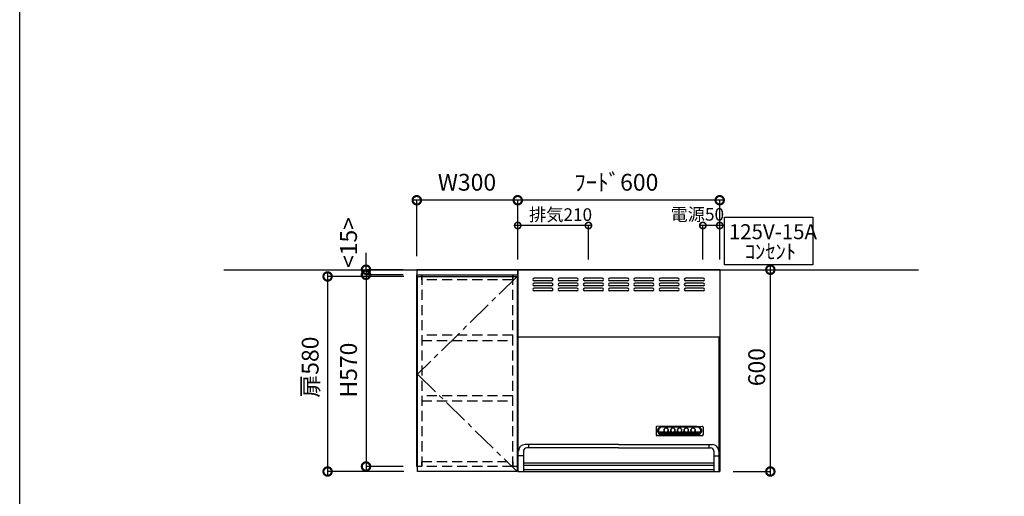
# Model space of a CAD drawing. Units: millimetres. Extents: x 8272 to 16544, y 2738 to 8550.
# Drawn here: x 8272 to 11198, y 5496 to 6913 of the extents above; entities that cross this region are included whole.
import ezdxf
from ezdxf.enums import TextEntityAlignment as Align

# ---------------------------------------------------------------- set-up
doc = ezdxf.new("R2010")
doc.units = ezdxf.units.MM
doc.header["$LTSCALE"] = 60
for name, pattern in [('CENTER', [2, 1.25, -0.25, 0.25, -0.25]), ('DASHED', [0.75, 0.5, -0.25]), ('HIDDEN', [0.375, 0.25, -0.125])]:
    doc.linetypes.add(name, pattern=pattern)
doc.layers.get('DEFPOINTS').update_dxf_attribs({"color": 21})
doc.layers.add('0.ﾚｲｱｳﾄ枠', color=9, linetype='Continuous', plot=False)
for name, color, linetype in [('2キャビネット（中）', 8, 'HIDDEN'), ('2キャビネット（外）', 7, 'Continuous'), ('2備品', 8, 'Continuous'), ('2扉', 6, 'Continuous'), ('2扉向き', 231, 'CENTER'), ('3寸法線', 4, 'Continuous'), ('DIM', 7, 'Continuous')]:
    doc.layers.add(name, color=color, linetype=linetype)
doc.styles.add('Plusterior', font='txt')
doc.dimstyles.new('Plusterior-15', dxfattribs={"dimscale": 15, "dimtxt": 2.5, "dimasz": 2.5, "dimexe": 0, "dimexo": 2, "dimgap": 0.5, "dimtad": 1, "dimdec": 1, "dimdsep": 46, "dimtxsty": 'Plusterior', "dimblk1": 'DOTSMALL', "dimblk2": 'DOTSMALL', "dimsah": 1, "dimcen": 0, "dimdle": 0.5, "dimclrd": 4, "dimclre": 4, "dimclrt": 4, "dimadec": 0, "dimazin": 0, "dimtfac": 1, "dimtdec": 1, "dimtix": 1, "dimtmove": 2, "dimatfit": 3, "dimldrblk": 'DOTSMALL', "dimfxl": 1, "dimtolj": 1, "dimtzin": 0, "dimarcsym": 0})
doc.dimstyles.new('Plusterior-20', dxfattribs={"dimscale": 20, "dimtxt": 2.5, "dimasz": 2.5, "dimexe": 0, "dimexo": 2, "dimgap": 0.5, "dimtad": 1, "dimdec": 1, "dimdsep": 46, "dimtxsty": 'Plusterior', "dimblk1": 'DOTSMALL', "dimblk2": 'DOTSMALL', "dimsah": 1, "dimcen": 0, "dimdle": 0.5, "dimclrd": 4, "dimclre": 4, "dimclrt": 4, "dimadec": 0, "dimazin": 0, "dimtfac": 1, "dimtdec": 1, "dimtix": 1, "dimtmove": 2, "dimatfit": 3, "dimldrblk": 'DOTSMALL', "dimfxl": 1, "dimtolj": 1, "dimtzin": 0, "dimarcsym": 0})

# ---------------------------------------------------------------- blocks, each defined once
blk = doc.blocks.new('_DOTSMALL')
at = {"color": 0, "linetype": 'ByBlock', "const_width": 0.5}
blk.add_lwpolyline([(-0.0625, 0, 1), (0.0625, 0, 1)], format="xyb", close=True, dxfattribs=at)
blk = doc.blocks.new('*D755')
at = {"layer": '3寸法線', "color": 4, "lineweight": -2}
for p, q in [((9186.9, 6159.8), (9186.9, 5559.8)), ((9413.9, 6149.8), (9186.9, 6149.8)), ((9413.9, 5569.8), (9186.9, 5569.8))]:
    blk.add_line(p, q, dxfattribs=at)
at = {"layer": 'DEFPOINTS', "color": 0}
for p in [(9453.9, 6149.8), (9186.9, 5569.8), (9453.9, 5569.8)]:
    blk.add_point(p, dxfattribs=at)
at = {"layer": '3寸法線', "color": 4, "lineweight": -2, "xscale": 50, "yscale": 50, "zscale": 50}
for p, rotation in [((9186.9, 6149.8), 90), ((9186.9, 5569.8), 270)]:
    blk.add_blockref('_DOTSMALL', p, dxfattribs=dict(at, rotation=rotation))
at = {"layer": '3寸法線', "color": 4, "insert": (9135.1, 5880.2), "char_height": 50, "attachment_point": 5, "rotation": 90, "style": 'Plusterior'}
blk.add_mtext('\\A1;扉580', dxfattribs=at)
blk = doc.blocks.new('*D704')
at = {"layer": '3寸法線', "color": 4, "lineweight": -2}
for p, q in [((9301, 6164.8), (9301, 5574.8)), ((9411.9, 6154.8), (9301, 6154.8)), ((9411.9, 5584.8), (9301, 5584.8))]:
    blk.add_line(p, q, dxfattribs=at)
at = {"layer": 'DEFPOINTS', "color": 0}
for p in [(9451.9, 6154.8), (9301, 5584.8), (9451.9, 5584.8)]:
    blk.add_point(p, dxfattribs=at)
at = {"layer": '3寸法線', "color": 4, "lineweight": -2, "xscale": 50, "yscale": 50, "zscale": 50}
for p, rotation in [((9301, 6154.8), 90), ((9301, 5584.8), 270)]:
    blk.add_blockref('_DOTSMALL', p, dxfattribs=dict(at, rotation=rotation))
at = {"layer": '3寸法線', "color": 4, "insert": (9249.1, 5871.3), "char_height": 50, "attachment_point": 5, "rotation": 90, "style": 'Plusterior'}
blk.add_mtext('\\A1;H570', dxfattribs=at)
blk = doc.blocks.new('*D703')
at = {"layer": '3寸法線', "color": 4, "lineweight": -2}
for p, q in [((9301, 6169.8), (9301, 6219.8)), ((9411.9, 6169.8), (9301, 6169.8)), ((9301, 6169.8), (9301, 6154.8)), ((9411.9, 6154.8), (9301, 6154.8)), ((9301, 6154.8), (9301, 6104.8))]:
    blk.add_line(p, q, dxfattribs=at)
at = {"layer": 'DEFPOINTS', "color": 0}
for p in [(9301, 6154.8), (9451.9, 6169.8), (9451.9, 6154.8)]:
    blk.add_point(p, dxfattribs=at)
at = {"layer": '3寸法線', "color": 4, "lineweight": -2, "xscale": 50, "yscale": 50, "zscale": 50}
for p, rotation in [((9301, 6169.8), 270), ((9301, 6154.8), 90)]:
    blk.add_blockref('_DOTSMALL', p, dxfattribs=dict(at, rotation=rotation))
at = {"layer": '3寸法線', "color": 4, "insert": (9249.1, 6250.6), "char_height": 50, "attachment_point": 5, "rotation": 90, "style": 'Plusterior'}
blk.add_mtext('\\A1;<15>', dxfattribs=at)
blk = doc.blocks.new('*D702')
at = {"layer": '3寸法線', "color": 4, "lineweight": -2}
for p, q in [((10361.9, 6376.4), (9741.9, 6376.4)), ((9751.9, 6209.8), (9751.9, 6376.4)), ((10351.9, 6209.8), (10351.9, 6376.4))]:
    blk.add_line(p, q, dxfattribs=at)
at = {"layer": 'DEFPOINTS', "color": 0}
for p in [(9751.9, 6376.4), (9751.9, 6169.8), (10351.9, 6169.8)]:
    blk.add_point(p, dxfattribs=at)
at = {"layer": '3寸法線', "color": 4, "lineweight": -2, "xscale": 50, "yscale": 50, "zscale": 50, "rotation": 180}
blk.add_blockref('_DOTSMALL', (9751.9, 6376.4), dxfattribs=at)
at = {"layer": '3寸法線', "color": 4, "lineweight": -2, "xscale": 50, "yscale": 50, "zscale": 50}
blk.add_blockref('_DOTSMALL', (10351.9, 6376.4), dxfattribs=at)
at = {"layer": '3寸法線', "color": 4, "insert": (10044.7, 6429.8), "char_height": 50, "attachment_point": 5, "style": 'Plusterior'}
blk.add_mtext('\\A1;ﾌｰﾄﾞ600', dxfattribs=at)
blk = doc.blocks.new('*D701')
at = {"layer": '3寸法線', "color": 4, "lineweight": -2}
for p, q in [((9761.9, 6376.4), (9441.9, 6376.4)), ((9451.9, 6209.8), (9451.9, 6376.4)), ((9751.9, 6209.8), (9751.9, 6376.4))]:
    blk.add_line(p, q, dxfattribs=at)
at = {"layer": 'DEFPOINTS', "color": 0}
for p in [(9451.9, 6376.4), (9451.9, 6169.8), (9751.9, 6169.8)]:
    blk.add_point(p, dxfattribs=at)
at = {"layer": '3寸法線', "color": 4, "lineweight": -2, "xscale": 50, "yscale": 50, "zscale": 50, "rotation": 180}
blk.add_blockref('_DOTSMALL', (9451.9, 6376.4), dxfattribs=at)
at = {"layer": '3寸法線', "color": 4, "lineweight": -2, "xscale": 50, "yscale": 50, "zscale": 50}
blk.add_blockref('_DOTSMALL', (9751.9, 6376.4), dxfattribs=at)
at = {"layer": '3寸法線', "color": 4, "insert": (9601, 6429.8), "char_height": 50, "attachment_point": 5, "style": 'Plusterior'}
blk.add_mtext('\\A1;W300', dxfattribs=at)
blk = doc.blocks.new('*D700')
at = {"layer": '3寸法線', "color": 4, "lineweight": -2}
for p, q in [((10502.4, 6179.8), (10502.4, 5559.8)), ((10391.9, 6169.8), (10502.4, 6169.8)), ((10391.9, 5569.8), (10502.4, 5569.8))]:
    blk.add_line(p, q, dxfattribs=at)
at = {"layer": 'DEFPOINTS', "color": 0}
for p in [(10351.9, 6169.8), (10351.9, 5569.8), (10502.4, 5569.8)]:
    blk.add_point(p, dxfattribs=at)
at = {"layer": '3寸法線', "color": 4, "lineweight": -2, "xscale": 50, "yscale": 50, "zscale": 50}
for p, rotation in [((10502.4, 6169.8), 90), ((10502.4, 5569.8), 270)]:
    blk.add_blockref('_DOTSMALL', p, dxfattribs=dict(at, rotation=rotation))
at = {"layer": '3寸法線', "color": 4, "insert": (10461.9, 5880.2), "char_height": 50, "attachment_point": 5, "rotation": 90, "style": 'Plusterior'}
blk.add_mtext('\\A1;600', dxfattribs=at)
blk = doc.blocks.new('BDR-3HL-601')
at = {"layer": '2備品', "linetype": 'Continuous'}
for p, q in [((-1076, 4884.9), (-1076, 4284.9)), ((-476, 4884.9), (-1076, 4884.9)), ((-975.2, 4859.9), (-1027.2, 4859.9)), ((-900.2, 4859.9), (-952.2, 4859.9)), ((-825.2, 4859.9), (-877.2, 4859.9)), ((-750.2, 4859.9), (-802.2, 4859.9)), ((-675.2, 4859.9), (-727.2, 4859.9)), ((-600.2, 4859.9), (-652.2, 4859.9)), ((-525.2, 4859.9), (-577.2, 4859.9)), ((-476, 4884.9), (-476, 4284.9)), ((-975.2, 4851.9), (-1027.2, 4851.9)), ((-975.2, 4844.9), (-1027.2, 4844.9)), ((-975.2, 4836.9), (-1027.2, 4836.9)), ((-975.2, 4829.9), (-1027.2, 4829.9)), ((-900.2, 4851.9), (-952.2, 4851.9)), ((-900.2, 4844.9), (-952.2, 4844.9)), ((-900.2, 4836.9), (-952.2, 4836.9)), ((-900.2, 4829.9), (-952.2, 4829.9)), ((-825.2, 4851.9), (-877.2, 4851.9)), ((-825.2, 4844.9), (-877.2, 4844.9)), ((-825.2, 4836.9), (-877.2, 4836.9)), ((-825.2, 4829.9), (-877.2, 4829.9)), ((-750.2, 4851.9), (-802.2, 4851.9)), ((-750.2, 4844.9), (-802.2, 4844.9)), ((-750.2, 4836.9), (-802.2, 4836.9)), ((-750.2, 4829.9), (-802.2, 4829.9)), ((-675.2, 4851.9), (-727.2, 4851.9)), ((-675.2, 4844.9), (-727.2, 4844.9)), ((-675.2, 4836.9), (-727.2, 4836.9)), ((-675.2, 4829.9), (-727.2, 4829.9)), ((-600.2, 4851.9), (-652.2, 4851.9)), ((-600.2, 4844.9), (-652.2, 4844.9)), ((-600.2, 4836.9), (-652.2, 4836.9)), ((-600.2, 4829.9), (-652.2, 4829.9)), ((-525.2, 4851.9), (-577.2, 4851.9)), ((-525.2, 4844.9), (-577.2, 4844.9)), ((-525.2, 4836.9), (-577.2, 4836.9)), ((-525.2, 4829.9), (-577.2, 4829.9)), ((-975.2, 4821.9), (-1027.2, 4821.9)), ((-900.2, 4821.9), (-952.2, 4821.9)), ((-825.2, 4821.9), (-877.2, 4821.9)), ((-750.2, 4821.9), (-802.2, 4821.9)), ((-675.2, 4821.9), (-727.2, 4821.9)), ((-600.2, 4821.9), (-652.2, 4821.9)), ((-525.2, 4821.9), (-577.2, 4821.9)), ((-1076, 4684.9), (-476, 4684.9)), ((-1075, 4684.9), (-477.4, 4684.9)), ((-1074.3, 4284.9), (-1074.3, 4684.9)), ((-478, 4284.9), (-478, 4684.9)), ((-647.2, 4419.3), (-662.2, 4419)), ((-647.2, 4419.3), (-543.2, 4419.3)), ((-647.2, 4418.1), (-543.2, 4418.1)), ((-644.2, 4417.6), (-647.2, 4418.1)), ((-546.2, 4417.6), (-543.2, 4418.1)), ((-543.2, 4419.3), (-528.1, 4419)), ((-665.2, 4416.3), (-665.2, 4394.1)), ((-662.2, 4392.3), (-528.2, 4392.3)), ((-662.2, 4391.5), (-528.2, 4391.5)), ((-647.2, 4393.2), (-662, 4392.3)), ((-657.4, 4403.2), (-640.7, 4403.2)), ((-656.6, 4401.1), (-636.5, 4401.1)), ((-655.1, 4399), (-535.2, 4399)), ((-652.8, 4396.9), (-537.6, 4396.9)), ((-648.1, 4394.8), (-542.3, 4394.8)), ((-647.2, 4394.4), (-543.2, 4394.4)), ((-647.2, 4393.2), (-543.2, 4393.2)), ((-546.2, 4417.6), (-644.2, 4417.6)), ((-641.4, 4406.3), (-641.4, 4408.3)), ((-633.9, 4401.1), (-616.5, 4401.1)), ((-629.6, 4403.2), (-620.7, 4403.2)), ((-628.9, 4406.3), (-628.9, 4408.2)), ((-621.4, 4406.3), (-621.4, 4408.6)), ((-613.9, 4401.1), (-596.5, 4401.1)), ((-609.6, 4403.2), (-600.7, 4403.2)), ((-608.9, 4406.3), (-608.9, 4408.6)), ((-601.4, 4406.3), (-601.4, 4408.6)), ((-593.9, 4401.1), (-576.5, 4401.1)), ((-589.6, 4403.2), (-580.7, 4403.2)), ((-588.9, 4406.3), (-588.9, 4408.6)), ((-581.4, 4406.3), (-581.4, 4408.6)), ((-573.9, 4401.1), (-533.8, 4401.1)), ((-569.6, 4403.2), (-560.7, 4403.2)), ((-568.9, 4406.3), (-568.9, 4408.6)), ((-561.4, 4406.3), (-561.4, 4408.6)), ((-549.6, 4403.2), (-532.9, 4403.2)), ((-548.9, 4406.3), (-548.9, 4408.6)), ((-543.2, 4393.2), (-528.4, 4392.3)), ((-525.2, 4416.3), (-525.2, 4394.1)), ((-776.2, 4364.9), (-1054.2, 4364.9)), ((-1044.3, 4364.9), (-1044.3, 4354.9)), ((-776.2, 4364.9), (-498.2, 4364.9)), ((-508, 4364.9), (-508, 4354.9)), ((-1059.3, 4331.1), (-1074.2, 4331.1)), ((-1059.3, 4344.9), (-1059.3, 4284.9)), ((-776.2, 4354.9), (-1049.3, 4354.9)), ((-776.2, 4354.9), (-503, 4354.9)), ((-493, 4344.9), (-493, 4284.9)), ((-493, 4331.1), (-478.2, 4331.1)), ((-1059, 4310.8), (-493, 4310.8)), ((-1059, 4303.9), (-493, 4303.9)), ((-1076, 4284.9), (-476, 4284.9)), ((-493, 4289.9), (-1059, 4289.9))]:
    blk.add_line(p, q, dxfattribs=at)
for points in [[(-662, 4418.9, 0.014227), (-662.2, 4419, 0.086797), (-663.3, 4418.8, 0.091986), (-664.3, 4418.2, 0.101506), (-664.9, 4417.3, 0.110379), (-665.2, 4416.3)], [(-647.2, 4418.1, 0.083785), (-652.5, 4417.2, 0.090064), (-657.1, 4414.6, 0.102062), (-660.1, 4410.8, 0.113843), (-661.2, 4406.3, 0.115534), (-660.1, 4401.7, 0.105401), (-657.1, 4397.9, 0.092654), (-652.5, 4395.3, 0.084697), (-647.2, 4394.4)], [(-543.2, 4394.4, 0.083785), (-537.8, 4395.3, 0.090064), (-533.3, 4397.9, 0.102062), (-530.2, 4401.7, 0.113843), (-529.2, 4406.3, 0.115534), (-530.2, 4410.8, 0.105401), (-533.3, 4414.6, 0.092654), (-537.8, 4417.2, 0.084697), (-543.2, 4418.1)], [(-525.2, 4416.3, 0.111617), (-525.4, 4417.3, 0.104067), (-526.1, 4418.2, 0.094084), (-527, 4418.8, 0.08756), (-528.2, 4419, 0.014223), (-528.4, 4418.9)], [(-665.2, 4395, 0.111617), (-664.9, 4393.9, 0.104067), (-664.3, 4393.1, 0.094084), (-663.3, 4392.5, 0.08756), (-662.2, 4392.3, 0.015578), (-662, 4392.3)], [(-665.2, 4394.1, 0.111617), (-664.9, 4393.1, 0.104067), (-664.3, 4392.2, 0.094084), (-663.3, 4391.7, 0.08756), (-662.2, 4391.5)], [(-644.2, 4417.6, 0.083785), (-649.5, 4416.7, 0.090064), (-654.1, 4414.2, 0.102062), (-657.1, 4410.3, 0.113843), (-658.2, 4405.8, 0.115534), (-657.1, 4401.2, 0.105401), (-654.1, 4397.4, 0.092654), (-649.5, 4394.8, 0.021169), (-648.3, 4394.5)], [(-657.4, 4403.2, 0.047159), (-656.7, 4401.4, 0.105589), (-653.8, 4397.7, 0.092436), (-649.4, 4395.2, 0.022269), (-648.1, 4394.8)], [(-642.2, 4407.7, 0.005565), (-642.2, 4407.5, 0.111616), (-641.6, 4405.2, 0.104067), (-640.1, 4403.2, 0.094085), (-637.9, 4401.9, 0.087561), (-635.2, 4401.4, 0.086798), (-632.5, 4401.9, 0.091987), (-630.2, 4403.2, 0.101506), (-628.7, 4405.2, 0.110379), (-628.2, 4407.5, 0.005566), (-628.2, 4407.7)], [(-640.8, 4410.6, 0.03392), (-641.2, 4410, 0.110379), (-641.7, 4407.8, 0.111616), (-641.2, 4405.6, 0.104067), (-639.8, 4403.7, 0.094084), (-637.7, 4402.5, 0.08756), (-635.2, 4402.1, 0.086797), (-632.7, 4402.5, 0.091986), (-630.6, 4403.7, 0.101506), (-629.2, 4405.6, 0.110379), (-628.7, 4407.8, 0.111616), (-629.2, 4410, 0.03416), (-629.5, 4410.6)], [(-628.9, 4408.2, 0.108248), (-629.4, 4410.3, 0.102802), (-630.7, 4412.2, 0.095282), (-632.8, 4413.4, 0.090159), (-635.2, 4413.8, 0.089548), (-637.6, 4413.4, 0.093653), (-639.6, 4412.2, 0.100908), (-641, 4410.3, 0.107369), (-641.4, 4408.2)], [(-640.7, 4403.2, 0.014529), (-640.4, 4402.9, 0.094371), (-638, 4401.5, 0.088163), (-635.2, 4401, 0.087434), (-632.3, 4401.5, 0.092379), (-629.9, 4402.9, 0.014477), (-629.6, 4403.2)], [(-622.2, 4407.7, 0.005565), (-622.2, 4407.5, 0.111616), (-621.6, 4405.2, 0.104067), (-620.1, 4403.2, 0.094085), (-617.9, 4401.9, 0.087561), (-615.2, 4401.4, 0.086798), (-612.5, 4401.9, 0.091987), (-610.2, 4403.2, 0.101506), (-608.7, 4405.2, 0.110379), (-608.2, 4407.5, 0.005566), (-608.2, 4407.7)], [(-620.8, 4410.6, 0.033576), (-621.2, 4410, 0.110379), (-621.7, 4407.8, 0.111616), (-621.2, 4405.6, 0.104067), (-619.8, 4403.7, 0.094084), (-617.7, 4402.5, 0.08756), (-615.2, 4402.1, 0.086797), (-612.7, 4402.5, 0.091986), (-610.6, 4403.7, 0.101506), (-609.2, 4405.6, 0.110379), (-608.7, 4407.8, 0.111616), (-609.2, 4410, 0.033812), (-609.5, 4410.6)], [(-608.9, 4408.2, 0.108248), (-609.4, 4410.3, 0.102802), (-610.7, 4412.2, 0.095282), (-612.8, 4413.4, 0.090159), (-615.2, 4413.8, 0.089548), (-617.6, 4413.4, 0.093653), (-619.6, 4412.2, 0.100908), (-621, 4410.3, 0.107369), (-621.4, 4408.2)], [(-620.7, 4403.2, 0.014529), (-620.4, 4402.9, 0.094371), (-618, 4401.5, 0.088163), (-615.2, 4401, 0.087434), (-612.3, 4401.5, 0.092379), (-609.9, 4402.9, 0.014477), (-609.6, 4403.2)], [(-602.2, 4407.7, 0.005565), (-602.2, 4407.5, 0.111616), (-601.6, 4405.2, 0.104067), (-600.1, 4403.2, 0.094085), (-597.9, 4401.9, 0.087561), (-595.2, 4401.4, 0.086798), (-592.5, 4401.9, 0.091987), (-590.2, 4403.2, 0.101506), (-588.7, 4405.2, 0.110379), (-588.2, 4407.5, 0.005566), (-588.2, 4407.7)], [(-600.8, 4410.6, 0.033576), (-601.2, 4410, 0.110379), (-601.7, 4407.8, 0.111616), (-601.2, 4405.6, 0.104067), (-599.8, 4403.7, 0.094084), (-597.7, 4402.5, 0.08756), (-595.2, 4402.1, 0.086797), (-592.7, 4402.5, 0.091986), (-590.6, 4403.7, 0.101506), (-589.2, 4405.6, 0.110379), (-588.7, 4407.8, 0.111616), (-589.2, 4410, 0.033812), (-589.5, 4410.6)], [(-588.9, 4408.2, 0.108248), (-589.4, 4410.3, 0.102802), (-590.7, 4412.2, 0.095282), (-592.8, 4413.4, 0.090159), (-595.2, 4413.8, 0.089548), (-597.6, 4413.4, 0.093653), (-599.6, 4412.2, 0.100908), (-601, 4410.3, 0.107369), (-601.4, 4408.2)], [(-600.7, 4403.2, 0.014529), (-600.4, 4402.9, 0.094371), (-598, 4401.5, 0.088163), (-595.2, 4401, 0.087434), (-592.3, 4401.5, 0.092379), (-589.9, 4402.9, 0.014477), (-589.6, 4403.2)], [(-582.2, 4407.7, 0.005565), (-582.2, 4407.5, 0.111616), (-581.6, 4405.2, 0.104067), (-580.1, 4403.2, 0.094085), (-577.9, 4401.9, 0.087561), (-575.2, 4401.4, 0.086798), (-572.5, 4401.9, 0.091987), (-570.2, 4403.2, 0.101506), (-568.7, 4405.2, 0.110379), (-568.2, 4407.5, 0.005566), (-568.2, 4407.7)], [(-580.8, 4410.6, 0.033576), (-581.2, 4410, 0.110379), (-581.7, 4407.8, 0.111616), (-581.2, 4405.6, 0.104067), (-579.8, 4403.7, 0.094084), (-577.7, 4402.5, 0.08756), (-575.2, 4402.1, 0.086797), (-572.7, 4402.5, 0.091986), (-570.6, 4403.7, 0.101506), (-569.2, 4405.6, 0.110379), (-568.7, 4407.8, 0.111616), (-569.2, 4410, 0.033812), (-569.5, 4410.6)], [(-568.9, 4408.2, 0.108248), (-569.4, 4410.3, 0.102802), (-570.7, 4412.2, 0.095282), (-572.8, 4413.4, 0.090159), (-575.2, 4413.8, 0.089548), (-577.6, 4413.4, 0.093653), (-579.6, 4412.2, 0.100908), (-581, 4410.3, 0.107369), (-581.4, 4408.2)], [(-580.7, 4403.2, 0.014529), (-580.4, 4402.9, 0.094371), (-578, 4401.5, 0.088163), (-575.2, 4401, 0.087434), (-572.3, 4401.5, 0.092379), (-569.9, 4402.9, 0.014477), (-569.6, 4403.2)], [(-562.2, 4407.7, 0.005565), (-562.2, 4407.5, 0.111616), (-561.6, 4405.2, 0.104067), (-560.1, 4403.2, 0.094085), (-557.9, 4401.9, 0.087561), (-555.2, 4401.4, 0.086798), (-552.5, 4401.9, 0.091987), (-550.2, 4403.2, 0.101506), (-548.7, 4405.2, 0.110379), (-548.2, 4407.5, 0.005566), (-548.2, 4407.7)], [(-560.8, 4410.6, 0.033576), (-561.2, 4410, 0.110379), (-561.7, 4407.8, 0.111616), (-561.2, 4405.6, 0.104067), (-559.8, 4403.7, 0.094084), (-557.7, 4402.5, 0.08756), (-555.2, 4402.1, 0.086797), (-552.7, 4402.5, 0.091986), (-550.6, 4403.7, 0.101506), (-549.2, 4405.6, 0.110379), (-548.7, 4407.8, 0.111616), (-549.2, 4410, 0.033812), (-549.5, 4410.6)], [(-548.9, 4408.2, 0.108248), (-549.4, 4410.3, 0.102802), (-550.7, 4412.2, 0.095282), (-552.8, 4413.4, 0.090159), (-555.2, 4413.8, 0.089548), (-557.6, 4413.4, 0.093653), (-559.6, 4412.2, 0.100908), (-561, 4410.3, 0.107369), (-561.4, 4408.2)], [(-560.7, 4403.2, 0.014529), (-560.4, 4402.9, 0.094371), (-558, 4401.5, 0.088163), (-555.2, 4401, 0.087434), (-552.3, 4401.5, 0.092379), (-549.9, 4402.9, 0.014477), (-549.6, 4403.2)], [(-542.1, 4394.5, 0.021074), (-540.8, 4394.8, 0.090064), (-536.3, 4397.4, 0.102062), (-533.2, 4401.2, 0.113843), (-532.2, 4405.8, 0.115534), (-533.2, 4410.3, 0.105401), (-536.3, 4414.2, 0.092654), (-540.8, 4416.7, 0.084697), (-546.2, 4417.6)], [(-542.3, 4394.8, 0.02216), (-541, 4395.2, 0.089777), (-536.6, 4397.7, 0.102133), (-533.6, 4401.4, 0.046714), (-532.9, 4403.2)], [(-528.4, 4392.3, 0.015583), (-528.2, 4392.3, 0.086797), (-527, 4392.5, 0.091986), (-526.1, 4393.1, 0.101506), (-525.4, 4393.9, 0.110379), (-525.2, 4395)], [(-528.2, 4391.5, 0.086797), (-527, 4391.7, 0.091986), (-526.1, 4392.2, 0.101506), (-525.4, 4393.1, 0.110379), (-525.2, 4394.1)]]:
    blk.add_lwpolyline(points, format="xyb", dxfattribs=at)
for points in [[(-628.2, 4407.8, 0.111616), (-628.7, 4410.1, 0.104067), (-630.2, 4412.1, 0.094085), (-632.5, 4413.4, 0.087561), (-635.2, 4413.9, 0.086798), (-637.9, 4413.4, 0.091987), (-640.1, 4412.1, 0.101506), (-641.6, 4410.1, 0.110379), (-642.2, 4407.8, 0.111616), (-641.6, 4405.4, 0.104067), (-640.1, 4403.4, 0.094085), (-637.9, 4402.1, 0.087561), (-635.2, 4401.6, 0.086798), (-632.5, 4402.1, 0.091987), (-630.2, 4403.4, 0.101506), (-628.7, 4405.4, 0.110379)], [(-608.2, 4407.8, 0.111616), (-608.7, 4410.1, 0.104067), (-610.2, 4412.1, 0.094085), (-612.5, 4413.4, 0.087561), (-615.2, 4413.9, 0.086798), (-617.9, 4413.4, 0.091987), (-620.1, 4412.1, 0.101506), (-621.6, 4410.1, 0.110379), (-622.2, 4407.8, 0.111616), (-621.6, 4405.4, 0.104067), (-620.1, 4403.4, 0.094085), (-617.9, 4402.1, 0.087561), (-615.2, 4401.6, 0.086798), (-612.5, 4402.1, 0.091987), (-610.2, 4403.4, 0.101506), (-608.7, 4405.4, 0.110379)], [(-588.2, 4407.8, 0.111616), (-588.7, 4410.1, 0.104067), (-590.2, 4412.1, 0.094085), (-592.5, 4413.4, 0.087561), (-595.2, 4413.9, 0.086798), (-597.9, 4413.4, 0.091987), (-600.1, 4412.1, 0.101506), (-601.6, 4410.1, 0.110379), (-602.2, 4407.8, 0.111616), (-601.6, 4405.4, 0.104067), (-600.1, 4403.4, 0.094085), (-597.9, 4402.1, 0.087561), (-595.2, 4401.6, 0.086798), (-592.5, 4402.1, 0.091987), (-590.2, 4403.4, 0.101506), (-588.7, 4405.4, 0.110379)], [(-568.2, 4407.8, 0.111616), (-568.7, 4410.1, 0.104067), (-570.2, 4412.1, 0.094085), (-572.5, 4413.4, 0.087561), (-575.2, 4413.9, 0.086798), (-577.9, 4413.4, 0.091987), (-580.1, 4412.1, 0.101506), (-581.6, 4410.1, 0.110379), (-582.2, 4407.8, 0.111616), (-581.6, 4405.4, 0.104067), (-580.1, 4403.4, 0.094085), (-577.9, 4402.1, 0.087561), (-575.2, 4401.6, 0.086798), (-572.5, 4402.1, 0.091987), (-570.2, 4403.4, 0.101506), (-568.7, 4405.4, 0.110379)], [(-548.2, 4407.8, 0.111616), (-548.7, 4410.1, 0.104067), (-550.2, 4412.1, 0.094085), (-552.5, 4413.4, 0.087561), (-555.2, 4413.9, 0.086798), (-557.9, 4413.4, 0.091987), (-560.1, 4412.1, 0.101506), (-561.6, 4410.1, 0.110379), (-562.2, 4407.8, 0.111616), (-561.6, 4405.4, 0.104067), (-560.1, 4403.4, 0.094085), (-557.9, 4402.1, 0.087561), (-555.2, 4401.6, 0.086798), (-552.5, 4402.1, 0.091987), (-550.2, 4403.4, 0.101506), (-548.7, 4405.4, 0.110379)]]:
    blk.add_lwpolyline(points, format="xyb", close=True, dxfattribs=at)
for centre, radius, start, end in [((-1027.2, 4855.9), 4, 90, 270), ((-975.2, 4855.9), 4, 270, 90), ((-952.2, 4855.9), 4, 90, 270), ((-900.2, 4855.9), 4, 270, 90), ((-877.2, 4855.9), 4, 90, 270), ((-825.2, 4855.9), 4, 270, 90), ((-802.2, 4855.9), 4, 90, 270), ((-750.2, 4855.9), 4, 270, 90), ((-727.2, 4855.9), 4, 90, 270), ((-675.2, 4855.9), 4, 270, 90), ((-652.2, 4855.9), 4, 90, 270), ((-600.2, 4855.9), 4, 270, 90), ((-577.2, 4855.9), 4, 90, 270), ((-525.2, 4855.9), 4, 270, 90), ((-1027.2, 4840.9), 4, 90, 270), ((-1027.2, 4825.9), 4, 90, 270), ((-975.2, 4840.9), 4, 270, 90), ((-975.2, 4825.9), 4, 270, 90), ((-952.2, 4840.9), 4, 90, 270), ((-952.2, 4825.9), 4, 90, 270), ((-900.2, 4840.9), 4, 270, 90), ((-900.2, 4825.9), 4, 270, 90), ((-877.2, 4840.9), 4, 90, 270), ((-877.2, 4825.9), 4, 90, 270), ((-825.2, 4840.9), 4, 270, 90), ((-825.2, 4825.9), 4, 270, 90), ((-802.2, 4840.9), 4, 90, 270), ((-802.2, 4825.9), 4, 90, 270), ((-750.2, 4840.9), 4, 270, 90), ((-750.2, 4825.9), 4, 270, 90), ((-727.2, 4840.9), 4, 90, 270), ((-727.2, 4825.9), 4, 90, 270), ((-675.2, 4840.9), 4, 270, 90), ((-675.2, 4825.9), 4, 270, 90), ((-652.2, 4840.9), 4, 90, 270), ((-652.2, 4825.9), 4, 90, 270), ((-600.2, 4840.9), 4, 270, 90), ((-600.2, 4825.9), 4, 270, 90), ((-577.2, 4840.9), 4, 90, 270), ((-577.2, 4825.9), 4, 90, 270), ((-525.2, 4840.9), 4, 270, 90), ((-525.2, 4825.9), 4, 270, 90), ((-1054.2, 4344.9), 20, 90, 180), ((-498.2, 4344.9), 20, 0, 90), ((-1049.3, 4344.9), 10, 90, 180), ((-503, 4344.9), 10, 0, 90)]:
    blk.add_arc(centre, radius, start, end, dxfattribs=at)
blk = doc.blocks.new('*D1204')
at = {"layer": '3寸法線', "color": 4, "lineweight": -2}
for p, q in [((9969.4, 6301.3), (9744.4, 6301.3)), ((9751.9, 6199.8), (9751.9, 6301.3)), ((9961.9, 6199.8), (9961.9, 6301.3))]:
    blk.add_line(p, q, dxfattribs=at)
at = {"layer": 'DEFPOINTS', "color": 0}
for p in [(9751.9, 6301.3), (9751.9, 6169.8), (9961.9, 6169.8)]:
    blk.add_point(p, dxfattribs=at)
at = {"layer": '3寸法線', "color": 4, "lineweight": -2, "xscale": 37.5, "yscale": 37.5, "zscale": 37.5, "rotation": 180}
blk.add_blockref('_DOTSMALL', (9751.9, 6301.3), dxfattribs=at)
at = {"layer": '3寸法線', "color": 4, "lineweight": -2, "xscale": 37.5, "yscale": 37.5, "zscale": 37.5}
blk.add_blockref('_DOTSMALL', (9961.9, 6301.3), dxfattribs=at)
at = {"layer": '3寸法線', "color": 4, "insert": (9879.1, 6333.7), "char_height": 37.5, "attachment_point": 5, "style": 'Plusterior'}
blk.add_mtext('\\A1;排気210', dxfattribs=at)
blk = doc.blocks.new('*D1205')
at = {"layer": '3寸法線', "color": 4, "lineweight": -2}
for p, q in [((10359.4, 6301.3), (10294.4, 6301.3)), ((10301.9, 6199.8), (10301.9, 6301.3)), ((10351.9, 6199.8), (10351.9, 6301.3))]:
    blk.add_line(p, q, dxfattribs=at)
at = {"layer": 'DEFPOINTS', "color": 0}
for p in [(10301.9, 6301.3), (10301.9, 6169.8), (10351.9, 6169.8)]:
    blk.add_point(p, dxfattribs=at)
at = {"layer": '3寸法線', "color": 4, "lineweight": -2, "xscale": 37.5, "yscale": 37.5, "zscale": 37.5, "rotation": 180}
blk.add_blockref('_DOTSMALL', (10301.9, 6301.3), dxfattribs=at)
at = {"layer": '3寸法線', "color": 4, "lineweight": -2, "xscale": 37.5, "yscale": 37.5, "zscale": 37.5}
blk.add_blockref('_DOTSMALL', (10351.9, 6301.3), dxfattribs=at)
at = {"layer": '3寸法線', "color": 4, "insert": (10285.4, 6334.4), "char_height": 37.5, "attachment_point": 5, "style": 'Plusterior'}
blk.add_mtext('\\A1;電源50', dxfattribs=at)

msp = doc.modelspace()

# ---------------------------------------------------------------- linework, layer by layer
at = {"color": 3}
msp.add_line((8878.93, 6169.83), (10942.3, 6169.83), dxfattribs=at)
at = {"layer": '0.ﾚｲｱｳﾄ枠'}
msp.add_lwpolyline([(8272, 8550), (16544, 8550), (16544, 2737.6), (8272, 2737.6)], close=True, dxfattribs=at)
at = {"layer": '2キャビネット（中）', "linetype": 'DASHED'}
for points in [[(9466.86, 6154.83), (9466.86, 5584.83), (9451.86, 5584.83), (9451.86, 6154.83)], [(9466.86, 6154.83), (9736.86, 6154.83), (9736.86, 6139.83), (9466.86, 6139.83)], [(9751.86, 6154.83), (9751.86, 5584.83), (9736.86, 5584.83), (9736.86, 6154.83)], [(9736.86, 5974.83), (9466.86, 5974.83), (9466.86, 5959.83), (9736.86, 5959.83)], [(9736.86, 5794.83), (9466.86, 5794.83), (9466.86, 5779.83), (9736.86, 5779.83)], [(9466.86, 5599.83), (9736.86, 5599.83), (9736.86, 5584.83), (9466.86, 5584.83)]]:
    msp.add_lwpolyline(points, close=True, dxfattribs=at)
at = {"layer": '2キャビネット（外）'}
for points in [[(10366.69, 6325.79), (10628.63, 6325.79), (10628.63, 6183.89), (10366.69, 6183.89)], [(9451.86, 6154.83), (9751.86, 6154.83), (9751.86, 6169.83), (9451.86, 6169.83)]]:
    msp.add_lwpolyline(points, close=True, dxfattribs=at)
msp.add_lwpolyline([(9453.86, 5584.83), (9451.86, 5584.83), (9451.86, 6154.83), (9751.86, 6154.83), (9751.86, 5584.83), (9749.86, 5584.83)], dxfattribs=at)
at = {"layer": '2扉'}
msp.add_lwpolyline([(9453.86, 6149.83), (9749.86, 6149.83), (9749.86, 5569.83), (9453.86, 5569.83)], close=True, dxfattribs=at)
at = {"layer": '2扉向き'}
for p, q in [((9749.86, 6149.83), (9453.86, 5858.83)), ((9453.86, 5858.83), (9749.86, 5569.83))]:
    msp.add_line(p, q, dxfattribs=at)

# ---------------------------------------------------------------- block references
at = {"layer": '2キャビネット（外）'}
msp.add_blockref('BDR-3HL-601', (10827.9, 1284.95), dxfattribs=at)

# ---------------------------------------------------------------- texts
at = {"layer": 'DIM', "color": 4, "style": 'Plusterior'}
for s, p in [('125V-15A', (10379.25, 6282.86)), ('ｺﾝｾﾝﾄ', (10426.84, 6223.7))]:
    msp.add_text(s, height=44.55, dxfattribs=at).set_placement(p, align=Align.MIDDLE_LEFT)

# ---------------------------------------------------------------- dimensions: what is measured, and where the dimension line sits
at = {"layer": '3寸法線'}
for base, p1, p2, text, picture, middle in [((9451.86, 6376.4), (9751.86, 6169.83), (9451.86, 6169.83), 'W<>', '*D701', (9601.04, 6429.78)), ((9751.86, 6376.4), (10351.86, 6169.83), (9751.86, 6169.83), 'ﾌｰﾄﾞ<>', '*D702', (10044.68, 6429.78))]:
    dim = msp.add_linear_dim(base=base, p1=p1, p2=p2, text=text, dimstyle='Plusterior-20', dxfattribs=at)
    dim.commit()
    dim.dimension.update_dxf_attribs({"geometry": picture, "text_midpoint": middle, "dimtype": 160})
for base, p1, p2, angle, text, dimstyle, picture, middle in [((9751.86, 6301.33), (9961.86, 6169.83), (9751.86, 6169.83), 180, '排気<>', 'Plusterior-15', '*D1204', (9879.06, 6333.67)), ((10301.86, 6301.33), (10351.86, 6169.83), (10301.86, 6169.83), 180, '電源<>', 'Plusterior-15', '*D1205', (10285.39, 6334.4)), ((9300.98, 6154.83), (9451.86, 6169.83), (9451.86, 6154.83), 270, '<<>>', 'Plusterior-20', '*D703', (9249.15, 6250.57)), ((9186.92, 5569.83), (9453.86, 6149.83), (9453.86, 5569.83), 270, '扉<>', 'Plusterior-20', '*D755', (9135.09, 5880.23)), ((9300.98, 5584.83), (9451.86, 6154.83), (9451.86, 5584.83), 270, 'H<>', 'Plusterior-20', '*D704', (9249.15, 5871.34))]:
    dim = msp.add_linear_dim(base=base, p1=p1, p2=p2, angle=angle, text=text, dimstyle=dimstyle, dxfattribs=at)
    dim.commit()
    dim.dimension.update_dxf_attribs({"geometry": picture, "text_midpoint": middle, "dimtype": 160})
dim = msp.add_linear_dim(base=(10502.41, 5569.83), p1=(10351.86, 6169.83), p2=(10351.86, 5569.83), angle=270, dimstyle='Plusterior-20', dxfattribs=at)
dim.commit()
dim.dimension.update_dxf_attribs({"geometry": '*D700', "text_midpoint": (10461.86, 5880.19), "dimtype": 160})

doc.saveas('drawing.dxf')
